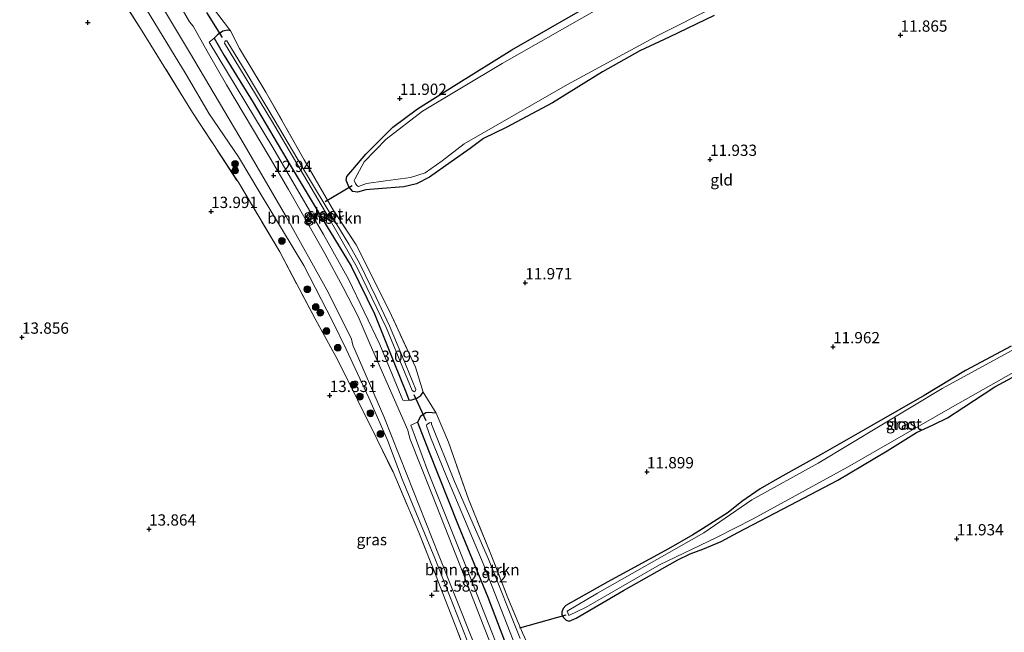
# Model space of a CAD drawing. Units: metres. Extents: x 199991 to 201834, y 399999 to 402610.
# Drawn here: x 200441 to 200660, y 401003 to 401139 of the extents above; entities that cross this region are included whole.
import ezdxf
from ezdxf.enums import TextEntityAlignment as Align

# ---------------------------------------------------------------- set-up
doc = ezdxf.new("R2010")
doc.units = ezdxf.units.M
doc.linetypes.add('IE-TERREINAFSCHEIDING', pattern=[10, 8, -2])
doc.layers.get('0').update_dxf_attribs({"lineweight": 25})
for name, color, linetype, lineweight in [('B-ME-GR-BOMENSTRUIKEN-GV-B6', 93, 'Continuous', 18), ('B-ME-GR-BOOM-S-B1', 93, 'Continuous', 18), ('B-ME-GW-HOOGTEPUNT-S-B1', 10, 'Continuous', 25), ('B-ME-GW-INSTEEKWATERGANG-L-B1', 10, 'Continuous', 25), ('B-ME-GW-TEENLIJN-L-B1', 93, 'Continuous', 18), ('B-ME-IE-GRASLAND-GV-B6', 93, 'Continuous', 18), ('B-ME-IE-GRONDWERKLIJN-GROND_INGERICHT-GV-B6', 253, 'Continuous', 18), ('B-ME-IE-TERREINAFSCHEIDING-RASTERHEKWERK-L-B1', 8, 'IE-TERREINAFSCHEIDING', 18), ('B-ME-KW-DUIKER-L-B1', 10, 'Continuous', 25), ('B-ME-OG-WATER-GV-B6', 153, 'Continuous', 18), ('B-ME-VH-VERH_SOORT-BITUMEN-GV-B6', 8, 'IE-TERREINAFSCHEIDING-NATUURLIJK-HOUTWAL', 18)]:
    doc.layers.add(name, color=color, linetype=linetype, lineweight=lineweight)
doc.styles.add('NLCS-ISO', font='NLCS-ISO.TTF')
doc.linetypes.add('IE-TERREINAFSCHEIDING-NATUURLIJK-HOUTWAL', pattern='A,7,-1.5,[67,NLCS.SHX,S=0.75,R=45,X=0,Y=0],-1.5,7,-1.5,[70,NLCS.SHX,S=0.75,R=0,X=0,Y=0],-1.5', length=20)

# ---------------------------------------------------------------- blocks, each defined once
blk = doc.blocks.new('boom')
blk.add_hatch(color=256).paths.add_polyline_path([(-0.75, 0, 1), (0.75, 0, 1)])
blk.add_circle((0, 0), 0.75)
blk = doc.blocks.new('hoogtepunt')
for p, q in [((-0.5, 0), (0.5, 0)), ((0, 0.5), (0, -0.5))]:
    blk.add_line(p, q)

msp = doc.modelspace()

# ---------------------------------------------------------------- linework, layer by layer
at = {"layer": 'B-ME-GR-BOMENSTRUIKEN-GV-B6'}
for points in [[(200527.949, 401054.234, 12.82), (200526.706, 401054.105, 12.909), (200526.195, 401054.209, 12.941), (200521.054, 401066.547, 12.936), (200514.107, 401081.039, 12.962), (200508.594, 401090.981, 12.931), (200497.362, 401110.222, 12.878), (200483.247, 401133.622, 13.068), (200484.331, 401134.467, 12.978), (200486.557, 401130.631, 12.856), (200492.96, 401120.204, 12.888), (200501.21, 401106.322, 12.878), (200509.155, 401092.997, 12.878), (200514.699, 401083.962, 12.74), (200519.845, 401073.334, 12.74), (200524.142, 401062.65, 12.756), (200526.959, 401055.727, 12.772), (200527.511, 401054.322, 12.856), (200527.949, 401054.234, 12.82)], [(200557.028, 400986.509, 12.634), (200555.336, 400986.065, 12.73), (200553.104, 400985.518, 12.896), (200547.643, 400998.287, 12.95), (200540.88, 401015.602, 12.913), (200531.708, 401038.481, 13.007), (200527.908, 401048.653, 12.981), (200529.444, 401049.368, 12.929), (200531.892, 401043.07, 12.828), (200538.414, 401026.521, 12.789), (200544.999, 401010.574, 12.665), (200550.872, 400995.271, 12.673), (200553.143, 400990.909, 12.673), (200554.655, 400988.654, 12.618), (200555.951, 400987.001, 12.649), (200557.028, 400986.509, 12.634)]]:
    msp.add_polyline3d(points, dxfattribs=at)
at = {"layer": 'B-ME-GW-INSTEEKWATERGANG-L-B1'}
for points in [[(200595.2054, 401139.5083, 11.5971), (200585.1921, 401134.6722, 11.564), (200578.735, 401131.7022, 11.564), (200570.4472, 401127.0216, 11.5492), (200559.3925, 401120.1567, 11.5603), (200549.0588, 401114.6804, 11.5492), (200544.0822, 401112.2159, 11.5566), (200541.0958, 401110.0215, 11.6081), (200536.9061, 401107.0679, 11.6339), (200532.0516, 401103.6611, 11.6132), (200529.214, 401102.1865, 11.6049), (200526.4075, 401101.5156, 11.6049), (200520.7227, 401101.0382, 11.6008), (200517.966, 401100.8889, 11.745), (200516.0893, 401100.3686, 11.9766), (200515.049, 401100.4561, 12.0421), (200514.1789, 401101.5254, 12.0421), (200513.5749, 401103.0128, 11.9766), (200513.768, 401103.7859, 11.8804), (200515.0768, 401105.3922, 11.6925), (200517.9298, 401108.7592, 11.56), (200523.9732, 401114.742, 11.5518), (200529.4371, 401118.804, 11.5228), (200537.9699, 401124.1702, 11.5807), (200550.3431, 401131.8876, 11.5462), (200567.611, 401141.7577, 11.621)], [(200487.932, 401136.094, 12.735), (200487.347, 401136.213, 12.762), (200486.279, 401136.011, 12.767), (200485.093, 401135.225, 12.893), (200484.331, 401134.467, 12.978), (200486.557, 401130.631, 12.856), (200492.96, 401120.204, 12.888), (200501.21, 401106.322, 12.878), (200509.155, 401092.997, 12.878), (200514.699, 401083.962, 12.74), (200519.845, 401073.334, 12.74), (200524.142, 401062.65, 12.756), (200526.959, 401055.727, 12.772), (200527.511, 401054.322, 12.856), (200527.949, 401054.234, 12.82), (200529.251, 401054.654, 12.809), (200530.174, 401055.265, 12.767), (200530.658, 401055.966, 12.788)], [(200661.0662, 401066.1991, 11.3586), (200650.9201, 401060.7783, 11.3468), (200641.7703, 401055.2558, 11.339), (200630.1444, 401048.605, 11.3742), (200618.7931, 401042.1174, 11.3742), (200609.7874, 401037.0745, 11.382), (200605.394, 401034.5856, 11.3781), (200601.3638, 401031.7944, 11.3546), (200598.3159, 401029.3158, 11.3273), (200592.6474, 401025.7135, 11.3625), (200590.474, 401024.3434, 11.6518), (200585.066, 401021.258, 11.687), (200571.64, 401013.954, 11.844), (200565.166, 401010.368, 12.006), (200562.313, 401008.706, 12.038), (200561.734, 401008.066, 12.127), (200561.417, 401007.224, 12.242), (200561.462, 401006.688, 12.252), (200561.827, 401006.05, 12.2), (200562.394, 401005.486, 12.158), (200563.018, 401005.212, 12.169), (200564.627, 401005.913, 12.059), (200575.112, 401012.063, 11.849), (200587.1733, 401018.8388, 11.7204), (200589.9008, 401020.1347, 11.56), (200592.6982, 401021.1746, 11.431), (200596.7476, 401022.909, 11.3645), (200600.4337, 401024.8924, 11.3997), (200612.077, 401030.9552, 11.4181), (200622.625, 401036.4958, 11.4402), (200633.5406, 401042.9657, 11.4513), (200640.0539, 401047.0666, 11.3997), (200643.7961, 401048.7704, 11.4365), (200646.9637, 401050.3104, 11.4181), (200650.553, 401052.6434, 11.3961), (200657.4239, 401057.1707, 11.374), (200666.8965, 401062.2879, 11.3335)], [(200533.526, 401051.358, 12.634), (200531.762, 401051.483, 12.673), (200531.245, 401051.417, 12.696), (200530.086, 401050.639, 12.856), (200529.444, 401049.368, 12.929), (200531.892, 401043.07, 12.828), (200538.414, 401026.521, 12.789), (200544.999, 401010.574, 12.665), (200550.872, 400995.271, 12.673), (200553.143, 400990.909, 12.673), (200554.655, 400988.654, 12.618), (200555.951, 400987.001, 12.649), (200557.028, 400986.509, 12.634), (200560.471, 400986.389, 12.642), (200564.471, 400986.831, 12.665), (200565.784, 400986.963, 12.665), (200566.968, 400986.73, 12.665), (200567.938, 400985.98, 12.665), (200568.543, 400985.326, 12.39)]]:
    msp.add_polyline3d(points, dxfattribs=at)
at = {"layer": 'B-ME-GW-TEENLIJN-L-B1'}
for points in [[(200461.523, 401153.533, 13.433), (200468.542, 401142.18, 13.202), (200478.084, 401126.448, 13.192), (200483.202, 401117.679, 13.244), (200489.687, 401108.177, 13.192), (200494.53, 401100.107, 13.202), (200504.202, 401084.084, 13.223), (200510.534, 401071.771, 13.155), (200513.591, 401065.542, 13.25), (200518.601, 401054.748, 13.124), (200522.8, 401045.364, 13.055)], [(200578.638, 400893.071, 13.607), (200576.745, 400898.063, 13.113), (200573.869, 400905.368, 13.029), (200569.836, 400915.249, 13.313), (200568.17, 400922.544, 13.076), (200566.611, 400927.886, 13.04), (200558.943, 400950.825, 13.082), (200551.967, 400970.94, 13.092), (200545.98, 400986.658, 13.15), (200539.788, 401002.681, 13.024), (200533.274, 401019.184, 13.024), (200525.985, 401036.748, 13.161), (200522.8, 401045.364, 13.055)]]:
    msp.add_polyline3d(points, dxfattribs=at)
at = {"layer": 'B-ME-IE-GRASLAND-GV-B6'}
for points in [[(200465.201, 401154.168, 13.254), (200478.819, 401131.357, 13.078), (200490.943, 401110.884, 13.078), (200500.157, 401095.138, 13.06), (200509.662, 401078.032, 12.884)], [(200541.808, 400993.916, 13.523), (200534.501, 401012.733, 13.539), (200533.166, 401016.139, 13.523), (200529.704, 401024.885, 13.539), (200523.985, 401038.316, 13.549), (200520.443, 401045.521, 13.528), (200511.737, 401063.129, 13.67), (200506.693, 401072.263, 13.922), (200498.867, 401087.115, 13.991), (200489.761, 401102.379, 14.111), (200479.517, 401118.01, 14.221), (200468.394, 401136.032, 14.3), (200459.937, 401149.269, 14.221)], [(200570.1564, 401141.3512, 11.4102), (200548.2205, 401128.8838, 11.4102), (200530.5362, 401118.3106, 11.4102), (200522.4665, 401112.0577, 11.4102), (200517.5713, 401107.0606, 11.4102), (200515.518, 401103.212, 11.4102), (200515.341, 401102.905, 11.4102), (200515.632, 401102.275, 11.4102), (200515.953, 401101.791, 11.4102), (200516.333, 401101.599, 11.4102), (200518.1206, 401102.2597, 11.4102), (200522.3074, 401102.8767, 11.4102), (200527.9004, 401103.5706, 11.4102), (200531.0992, 401104.5918, 11.4102), (200534.8526, 401107.2825, 11.4102), (200539.772, 401111.0464, 11.4102), (200562.7033, 401124.1791, 11.4102), (200582.8531, 401135.1439, 11.4102), (200607.8694, 401147.7532, 11.4102)], [(200580.561, 400887.846, 13.57), (200578.638, 400893.071, 13.607), (200576.745, 400898.063, 13.113), (200573.869, 400905.368, 13.029), (200569.836, 400915.249, 13.313), (200568.17, 400922.544, 13.076), (200566.611, 400927.886, 13.04), (200558.943, 400950.825, 13.082), (200551.967, 400970.94, 13.092), (200545.98, 400986.658, 13.15), (200539.788, 401002.681, 13.024), (200533.274, 401019.184, 13.024), (200525.985, 401036.748, 13.161), (200522.8, 401045.364, 13.055), (200518.601, 401054.748, 13.124), (200513.591, 401065.542, 13.25), (200510.534, 401071.771, 13.155), (200504.202, 401084.084, 13.223), (200494.53, 401100.107, 13.202), (200489.687, 401108.177, 13.192), (200483.202, 401117.679, 13.244), (200478.084, 401126.448, 13.192), (200468.542, 401142.18, 13.202)], [(200468.542, 401142.18, 13.202), (200478.084, 401126.448, 13.192), (200483.202, 401117.679, 13.244), (200489.687, 401108.177, 13.192), (200494.53, 401100.107, 13.202), (200504.202, 401084.084, 13.223), (200510.534, 401071.771, 13.155), (200513.591, 401065.542, 13.25), (200518.601, 401054.748, 13.124), (200522.8, 401045.364, 13.055)], [(200550.292, 400988.432, 13.017), (200544.471, 401003.087, 12.923), (200539.03, 401017.112, 12.937), (200532.631, 401033.447, 12.944), (200527.7, 401045.705, 12.965), (200527.258, 401047.559, 12.968), (200518.918, 401066.599, 13.091), (200516.248, 401072.781, 12.947), (200512.966, 401079.185, 12.947), (200508.891, 401086.728, 13.129), (200504.145, 401095.063, 13.134), (200500.802, 401100.945, 13.078), (200496.73, 401107.842, 13.032), (200487.056, 401124.115, 13.12), (200482.808, 401131.615, 13.115), (200479.656, 401137.125, 13.111), (200478.889, 401138.115, 13.124), (200476.107, 401142.815, 13.143)], [(200483.924, 401141.34, 12.554), (200487.932, 401136.094, 12.735), (200487.347, 401136.213, 12.762), (200486.279, 401136.011, 12.767), (200485.093, 401135.225, 12.893), (200484.331, 401134.467, 12.978), (200483.247, 401133.622, 13.068), (200497.362, 401110.222, 12.878), (200508.594, 401090.981, 12.931), (200514.107, 401081.039, 12.962), (200521.054, 401066.547, 12.936), (200526.195, 401054.209, 12.941), (200526.706, 401054.105, 12.909), (200527.949, 401054.234, 12.82), (200529.251, 401054.654, 12.809), (200530.174, 401055.265, 12.767), (200530.658, 401055.966, 12.788), (200533.526, 401051.358, 12.634), (200531.762, 401051.483, 12.673), (200531.245, 401051.417, 12.696), (200530.086, 401050.639, 12.856), (200529.444, 401049.368, 12.929), (200527.908, 401048.653, 12.981), (200531.708, 401038.481, 13.007), (200540.88, 401015.602, 12.913), (200547.643, 400998.287, 12.95)], [(200595.2054, 401139.5083, 11.5971), (200585.1921, 401134.6722, 11.564), (200578.735, 401131.7022, 11.564), (200570.4472, 401127.0216, 11.5492), (200559.3925, 401120.1567, 11.5603), (200549.0588, 401114.6804, 11.5492), (200544.0822, 401112.2159, 11.5566), (200541.0958, 401110.0215, 11.6081), (200536.9061, 401107.0679, 11.6339), (200532.0516, 401103.6611, 11.6132), (200529.214, 401102.1865, 11.6049), (200526.4075, 401101.5156, 11.6049), (200520.7227, 401101.0382, 11.6008), (200517.966, 401100.8889, 11.745), (200516.0893, 401100.3686, 11.9766), (200515.049, 401100.4561, 12.0421), (200514.1789, 401101.5254, 12.0421), (200513.5749, 401103.0128, 11.9766), (200513.768, 401103.7859, 11.8804), (200515.0768, 401105.3922, 11.6925), (200517.9298, 401108.7592, 11.56), (200523.9732, 401114.742, 11.5518), (200529.4371, 401118.804, 11.5228), (200537.9699, 401124.1702, 11.5807), (200550.3431, 401131.8876, 11.5462), (200567.611, 401141.7577, 11.621)], [(200487.932, 401136.094, 12.735), (200489.909, 401132.156, 12.646), (200495.788, 401122.521, 12.503), (200504.298, 401107.483, 12.435), (200510.772, 401096.282, 12.324), (200515.838, 401088.637, 12.398), (200523.122, 401074.114, 12.44), (200528.978, 401061.555, 12.567), (200530.658, 401055.966, 12.788), (200530.174, 401055.265, 12.767), (200529.251, 401054.654, 12.809), (200527.949, 401054.234, 12.82), (200527.511, 401054.322, 12.856), (200526.959, 401055.727, 12.772), (200524.142, 401062.65, 12.756), (200519.845, 401073.334, 12.74), (200514.699, 401083.962, 12.74), (200509.155, 401092.997, 12.878), (200501.21, 401106.322, 12.878), (200492.96, 401120.204, 12.888), (200486.557, 401130.631, 12.856), (200484.331, 401134.467, 12.978), (200485.093, 401135.225, 12.893), (200486.279, 401136.011, 12.767), (200487.347, 401136.213, 12.762), (200487.932, 401136.094, 12.735)], [(200529.037, 401056.599, 11.8), (200528.384, 401058.252, 11.8), (200526.09, 401063.814, 11.8), (200523.229, 401070.708, 11.8), (200520.25, 401077.017, 11.8), (200516.572, 401084.57, 11.8), (200514.158, 401088.787, 11.8), (200510.491, 401094.894, 11.8), (200504.83, 401104.295, 11.8), (200497.598, 401116.449, 11.8), (200491.458, 401126.86, 11.8), (200487.136, 401133.86, 11.8), (200486.873, 401133.875, 11.8), (200486.711, 401133.642, 11.8), (200486.652, 401133.35, 11.8), (200497.013, 401116.187, 11.8), (200509.789, 401094.618, 11.8), (200516.043, 401083.65, 11.8), (200522.555, 401070.198, 11.8), (200528.261, 401056.338, 11.8), (200528.597, 401056.118, 11.8), (200528.86, 401056.102, 11.8), (200529.037, 401056.599, 11.8)], [(200509.662, 401078.032, 12.884), (200514.746, 401067.717, 12.942), (200515.099, 401066.436, 12.963), (200521.975, 401050.618, 12.947), (200527.051, 401037.768, 13), (200534.078, 401020.028, 12.827), (200541.751, 401000.761, 12.942), (200548.088, 400984.898, 13.016), (200553.663, 400970.738, 13.026), (200560.163, 400953.973, 12.926), (200567.219, 400936.189, 12.895), (200574.126, 400919.95, 13.074), (200580.271, 400905.034, 13.032), (200585.773, 400890.888, 13.037)], [(200669.2182, 401069.6142, 11.3279), (200645.7337, 401056.7905, 11.3279), (200618.2487, 401040.2852, 11.3279), (200603.5772, 401032.094, 11.3279), (200592.8919, 401024.8244, 11.3279), (200569.346, 401011.417, 11.3279), (200562.58, 401007.486, 11.3279), (200562.991, 401006.511, 11.3279), (200566.816, 401008.341, 11.3279), (200583.084, 401017.694, 11.3279), (200595.751, 401023.7915, 11.3279), (200603.8572, 401027.9553, 11.3279), (200624.7432, 401039.4017, 11.3279), (200647.5095, 401052.4295, 11.3279), (200667.2882, 401063.5913, 11.3279)], [(200666.8965, 401062.2879, 11.3335), (200657.4239, 401057.1707, 11.374), (200650.553, 401052.6434, 11.3961), (200646.9637, 401050.3104, 11.4181), (200643.7961, 401048.7704, 11.4365), (200640.0539, 401047.0666, 11.3997), (200633.5406, 401042.9657, 11.4513), (200622.625, 401036.4958, 11.4402), (200612.077, 401030.9552, 11.4181), (200600.4337, 401024.8924, 11.3997), (200596.7476, 401022.909, 11.3645), (200592.6982, 401021.1746, 11.431), (200589.9008, 401020.1347, 11.56), (200587.1733, 401018.8388, 11.7204), (200575.112, 401012.063, 11.849), (200564.627, 401005.913, 12.059), (200563.018, 401005.212, 12.169), (200562.394, 401005.486, 12.158), (200561.827, 401006.05, 12.2), (200561.462, 401006.688, 12.252), (200561.417, 401007.224, 12.242), (200561.734, 401008.066, 12.127), (200562.313, 401008.706, 12.038), (200565.166, 401010.368, 12.006), (200571.64, 401013.954, 11.844), (200585.066, 401021.258, 11.687), (200590.474, 401024.3434, 11.6518), (200592.6474, 401025.7135, 11.3625), (200598.3159, 401029.3158, 11.3273), (200601.3638, 401031.7944, 11.3546), (200605.394, 401034.5856, 11.3781), (200609.7874, 401037.0745, 11.382), (200618.7931, 401042.1174, 11.3742), (200630.1444, 401048.605, 11.3742), (200641.7703, 401055.2558, 11.339), (200650.9201, 401060.7783, 11.3468), (200661.0662, 401066.1991, 11.3586)], [(200550.872, 400995.271, 12.673), (200544.999, 401010.574, 12.665), (200538.414, 401026.521, 12.789), (200531.892, 401043.07, 12.828), (200529.444, 401049.368, 12.929), (200530.086, 401050.639, 12.856), (200531.245, 401051.417, 12.696), (200531.762, 401051.483, 12.673), (200533.526, 401051.358, 12.634)], [(200533.526, 401051.358, 12.634), (200536.277, 401044.89, 12.61), (200540.722, 401032.272, 12.68), (200545.704, 401020.107, 12.634), (200549.432, 401010.371, 12.517), (200552.727, 401002.684, 12.53)], [(200532.544, 401048.894, 11.7), (200532.5, 401049.238, 11.7), (200532.048, 401049.216, 11.7), (200531.468, 401048.827, 11.7), (200531.405, 401048.504, 11.7), (200532.315, 401046.032, 11.7), (200535.695, 401037.65, 11.7), (200544.011, 401018.007, 11.7), (200551.963, 400997.653, 11.7)], [(200552.19, 401001.355, 11.7), (200545.149, 401018.957, 11.7), (200537.592, 401036.214, 11.7), (200532.544, 401048.894, 11.7)], [(200522.8, 401045.364, 13.055), (200525.985, 401036.748, 13.161), (200533.274, 401019.184, 13.024), (200539.788, 401002.681, 13.024)]]:
    msp.add_polyline3d(points, dxfattribs=at)
at = {"layer": 'B-ME-IE-GRONDWERKLIJN-GROND_INGERICHT-GV-B6'}
for points in [[(200459.937, 401149.269, 14.221), (200468.394, 401136.032, 14.3), (200479.517, 401118.01, 14.221), (200489.761, 401102.379, 14.111), (200498.867, 401087.115, 13.991), (200506.693, 401072.263, 13.922), (200511.737, 401063.129, 13.67), (200520.443, 401045.521, 13.528), (200523.985, 401038.316, 13.549), (200529.704, 401024.885, 13.539), (200533.166, 401016.139, 13.523), (200534.501, 401012.733, 13.539), (200541.808, 400993.916, 13.523), (200547.311, 400979.392, 13.56), (200552.333, 400965.114, 13.523), (200559.004, 400944.415, 13.896), (200563.518, 400929.291, 14.011), (200565.753, 400921.809, 14.059), (200566.491, 400918.256, 14.027), (200567.648, 400916.059, 14.032), (200572.355, 400905.175, 13.885), (200574.173, 400900.955, 13.759), (200578.638, 400893.071, 13.607), (200580.561, 400887.846, 13.57)], [(200552.727, 401002.684, 12.53), (200549.432, 401010.371, 12.517), (200545.704, 401020.107, 12.634), (200540.722, 401032.272, 12.68), (200536.277, 401044.89, 12.61), (200533.526, 401051.358, 12.634), (200530.658, 401055.966, 12.788), (200528.978, 401061.555, 12.567), (200523.122, 401074.114, 12.44), (200515.838, 401088.637, 12.398), (200510.772, 401096.282, 12.324), (200504.298, 401107.483, 12.435), (200495.788, 401122.521, 12.503), (200489.909, 401132.156, 12.646), (200487.932, 401136.094, 12.735), (200483.924, 401141.34, 12.554)], [(200567.611, 401141.7577, 11.621), (200550.3431, 401131.8876, 11.5462), (200537.9699, 401124.1702, 11.5807), (200529.4371, 401118.804, 11.5228), (200523.9732, 401114.742, 11.5518), (200517.9298, 401108.7592, 11.56), (200515.0768, 401105.3922, 11.6925), (200513.768, 401103.7859, 11.8804), (200513.5749, 401103.0128, 11.9766), (200514.1789, 401101.5254, 12.0421), (200515.049, 401100.4561, 12.0421), (200516.0893, 401100.3686, 11.9766), (200517.966, 401100.8889, 11.745), (200520.7227, 401101.0382, 11.6008), (200526.4075, 401101.5156, 11.6049), (200529.214, 401102.1865, 11.6049), (200532.0516, 401103.6611, 11.6132), (200536.9061, 401107.0679, 11.6339), (200541.0958, 401110.0215, 11.6081), (200544.0822, 401112.2159, 11.5566), (200549.0588, 401114.6804, 11.5492), (200559.3925, 401120.1567, 11.5603), (200570.4472, 401127.0216, 11.5492), (200578.735, 401131.7022, 11.564), (200585.1921, 401134.6722, 11.564), (200595.2054, 401139.5083, 11.5971)], [(200661.0662, 401066.1991, 11.3586), (200650.9201, 401060.7783, 11.3468), (200641.7703, 401055.2558, 11.339), (200630.1444, 401048.605, 11.3742), (200618.7931, 401042.1174, 11.3742), (200609.7874, 401037.0745, 11.382), (200605.394, 401034.5856, 11.3781), (200601.3638, 401031.7944, 11.3546), (200598.3159, 401029.3158, 11.3273), (200592.6474, 401025.7135, 11.3625), (200590.474, 401024.3434, 11.6518), (200585.066, 401021.258, 11.687), (200571.64, 401013.954, 11.844), (200565.166, 401010.368, 12.006), (200562.313, 401008.706, 12.038), (200561.734, 401008.066, 12.127), (200561.417, 401007.224, 12.242), (200561.462, 401006.688, 12.252), (200561.827, 401006.05, 12.2), (200562.394, 401005.486, 12.158), (200563.018, 401005.212, 12.169), (200564.627, 401005.913, 12.059), (200575.112, 401012.063, 11.849), (200587.1733, 401018.8388, 11.7204), (200589.9008, 401020.1347, 11.56), (200592.6982, 401021.1746, 11.431), (200596.7476, 401022.909, 11.3645), (200600.4337, 401024.8924, 11.3997), (200612.077, 401030.9552, 11.4181), (200622.625, 401036.4958, 11.4402), (200633.5406, 401042.9657, 11.4513), (200640.0539, 401047.0666, 11.3997), (200643.7961, 401048.7704, 11.4365), (200646.9637, 401050.3104, 11.4181), (200650.553, 401052.6434, 11.3961), (200657.4239, 401057.1707, 11.374), (200666.8965, 401062.2879, 11.3335)]]:
    msp.add_polyline3d(points, dxfattribs=at)
at = {"layer": 'B-ME-IE-TERREINAFSCHEIDING-RASTERHEKWERK-L-B1'}
for p, q in [((200487.932, 401136.094, 12.735), (200483.924, 401141.34, 12.554)), ((200533.526, 401051.358, 12.634), (200530.658, 401055.966, 12.788))]:
    msp.add_line(p, q, dxfattribs=at)
for points in [[(200459.937, 401149.269, 14.221), (200468.394, 401136.032, 14.3), (200479.517, 401118.01, 14.221), (200489.761, 401102.379, 14.111), (200498.867, 401087.115, 13.991), (200506.693, 401072.263, 13.922), (200511.737, 401063.129, 13.67), (200520.443, 401045.521, 13.528)], [(200530.658, 401055.966, 12.788), (200528.978, 401061.555, 12.567), (200523.122, 401074.114, 12.44), (200515.838, 401088.637, 12.398), (200510.772, 401096.282, 12.324), (200504.298, 401107.483, 12.435), (200495.788, 401122.521, 12.503), (200489.909, 401132.156, 12.646), (200487.932, 401136.094, 12.735)], [(200571.326, 400990.12, 12.37), (200569.429, 400991.556, 12.455), (200562.541, 400992.355, 12.533), (200559.161, 400993.077, 12.533), (200558.235, 400993.484, 12.533), (200556.705, 400994.512, 12.533), (200555.69, 400995.886, 12.533), (200553.568, 401000.722, 12.533), (200552.727, 401002.684, 12.53), (200549.432, 401010.371, 12.517), (200545.704, 401020.107, 12.634), (200540.722, 401032.272, 12.68), (200536.277, 401044.89, 12.61), (200533.526, 401051.358, 12.634)], [(200520.443, 401045.521, 13.528), (200523.985, 401038.316, 13.549), (200529.704, 401024.885, 13.539), (200533.166, 401016.139, 13.523), (200534.501, 401012.733, 13.539), (200541.808, 400993.916, 13.523), (200547.311, 400979.392, 13.56), (200552.333, 400965.114, 13.523), (200559.004, 400944.415, 13.896), (200563.518, 400929.291, 14.011), (200565.753, 400921.809, 14.059), (200566.491, 400918.256, 14.027), (200567.648, 400916.059, 14.032), (200572.355, 400905.175, 13.885), (200574.173, 400900.955, 13.759), (200578.638, 400893.071, 13.607)]]:
    msp.add_polyline3d(points, dxfattribs=at)
at = {"layer": 'B-ME-KW-DUIKER-L-B1'}
for p, q in [((200486.197, 401134.631, 12.462), (200482.715, 401140.14, 12.406)), ((200514.957, 401101.755, 11.726), (200508.924, 401098.177, 11.74)), ((200531.349, 401049.629, 12.39), (200528.715, 401055.424, 12.433)), ((200562.312, 401006.575, 11.565), (200552.026, 401003.709, 11.6))]:
    msp.add_line(p, q, dxfattribs=at)
at = {"layer": 'B-ME-OG-WATER-GV-B6'}
for points in [[(200607.8694, 401147.7532, 11.4102), (200582.8531, 401135.1439, 11.4102), (200562.7033, 401124.1791, 11.4102), (200539.772, 401111.0464, 11.4102), (200534.8526, 401107.2825, 11.4102), (200531.0992, 401104.5918, 11.4102), (200527.9004, 401103.5706, 11.4102), (200522.3074, 401102.8767, 11.4102), (200518.1206, 401102.2597, 11.4102), (200516.333, 401101.599, 11.4102), (200515.953, 401101.791, 11.4102), (200515.632, 401102.275, 11.4102), (200515.341, 401102.905, 11.4102), (200515.518, 401103.212, 11.4102), (200517.5713, 401107.0606, 11.4102), (200522.4665, 401112.0577, 11.4102), (200530.5362, 401118.3106, 11.4102), (200548.2205, 401128.8838, 11.4102), (200570.1564, 401141.3512, 11.4102)], [(200487.136, 401133.86, 11.8), (200491.458, 401126.86, 11.8), (200497.598, 401116.449, 11.8), (200504.83, 401104.295, 11.8), (200510.491, 401094.894, 11.8), (200514.158, 401088.787, 11.8), (200516.572, 401084.57, 11.8), (200520.25, 401077.017, 11.8), (200523.229, 401070.708, 11.8), (200526.09, 401063.814, 11.8), (200528.384, 401058.252, 11.8), (200529.037, 401056.599, 11.8), (200528.86, 401056.102, 11.8), (200528.597, 401056.118, 11.8), (200528.261, 401056.338, 11.8), (200522.555, 401070.198, 11.8), (200516.043, 401083.65, 11.8), (200509.789, 401094.618, 11.8), (200497.013, 401116.187, 11.8), (200486.652, 401133.35, 11.8), (200486.711, 401133.642, 11.8), (200486.873, 401133.875, 11.8), (200487.136, 401133.86, 11.8)], [(200711.4198, 401086.5458, 11.3279), (200691.4058, 401076.2889, 11.3279), (200667.2882, 401063.5913, 11.3279), (200647.5095, 401052.4295, 11.3279), (200624.7432, 401039.4017, 11.3279), (200603.8572, 401027.9553, 11.3279), (200595.751, 401023.7915, 11.3279), (200583.084, 401017.694, 11.3279), (200566.816, 401008.341, 11.3279), (200562.991, 401006.511, 11.3279), (200562.58, 401007.486, 11.3279), (200569.346, 401011.417, 11.3279), (200592.8919, 401024.8244, 11.3279), (200603.5772, 401032.094, 11.3279), (200618.2487, 401040.2852, 11.3279), (200645.7337, 401056.7905, 11.3279), (200669.2182, 401069.6142, 11.3279), (200691.1273, 401082.1454, 11.3279), (200708.0216, 401091.8675, 11.3279), (200711.4198, 401086.5458, 11.3279)], [(200551.963, 400997.653, 11.7), (200544.011, 401018.007, 11.7), (200535.695, 401037.65, 11.7), (200532.315, 401046.032, 11.7), (200531.405, 401048.504, 11.7), (200531.468, 401048.827, 11.7), (200532.048, 401049.216, 11.7), (200532.5, 401049.238, 11.7), (200532.544, 401048.894, 11.7)], [(200532.544, 401048.894, 11.7), (200537.592, 401036.214, 11.7), (200545.149, 401018.957, 11.7), (200552.19, 401001.355, 11.7)]]:
    msp.add_polyline3d(points, dxfattribs=at)
at = {"layer": 'B-ME-VH-VERH_SOORT-BITUMEN-GV-B6'}
for points in [[(200585.773, 400890.888, 13.037), (200580.271, 400905.034, 13.032), (200574.126, 400919.95, 13.074), (200567.219, 400936.189, 12.895), (200560.163, 400953.973, 12.926), (200553.663, 400970.738, 13.026), (200548.088, 400984.898, 13.016), (200541.751, 401000.761, 12.942), (200534.078, 401020.028, 12.827), (200527.051, 401037.768, 13), (200521.975, 401050.618, 12.947), (200515.099, 401066.436, 12.963), (200514.746, 401067.717, 12.942), (200509.662, 401078.032, 12.884), (200500.157, 401095.138, 13.06), (200490.943, 401110.884, 13.078), (200478.819, 401131.357, 13.078), (200465.201, 401154.168, 13.254)], [(200476.107, 401142.815, 13.143), (200478.889, 401138.115, 13.124), (200479.656, 401137.125, 13.111), (200482.808, 401131.615, 13.115), (200487.056, 401124.115, 13.12), (200496.73, 401107.842, 13.032), (200500.802, 401100.945, 13.078), (200504.145, 401095.063, 13.134), (200508.891, 401086.728, 13.129), (200512.966, 401079.185, 12.947)], [(200512.966, 401079.185, 12.947), (200516.248, 401072.781, 12.947), (200518.918, 401066.599, 13.091), (200527.258, 401047.559, 12.968), (200527.7, 401045.705, 12.965), (200532.631, 401033.447, 12.944), (200539.03, 401017.112, 12.937), (200544.471, 401003.087, 12.923), (200550.292, 400988.432, 13.017), (200554.44, 400978.096, 13.021), (200559.782, 400964.848, 13.014), (200565.104, 400951.376, 13.014), (200569.938, 400939.011, 13.031), (200574.105, 400928.899, 13.024), (200576.687, 400922.785, 12.989), (200580.49, 400914.031, 12.88), (200583.69, 400905.801, 12.877), (200588.544, 400893.28, 12.856), (200595.089, 400876.917, 12.814)]]:
    msp.add_polyline3d(points, dxfattribs=at)

# ---------------------------------------------------------------- block references
at = {"layer": 'B-ME-GR-BOOM-S-B1', "rotation": 90}
for p in [(200488.959, 401106.618, 13.674), (200488.987, 401105.166, 13.879), (200499.351, 401089.526, 13.563), (200504.99, 401078.816, 13.652), (200506.854, 401074.856, 13.663), (200507.862, 401073.623, 13.605), (200509.224, 401069.533, 13.901), (200511.732, 401065.849, 13.751), (200515.221, 401057.645, 13.738), (200516.654, 401055.011, 13.68), (200518.969, 401051.311, 13.527), (200521.201, 401046.719, 13.51)]:
    msp.add_blockref('boom', p, dxfattribs=at)
at = {"layer": 'B-ME-GW-HOOGTEPUNT-S-B1', "rotation": 90}
for p in [(200456.299, 401137.949, 14.085), (200456.299, 401137.949, 14.085), (200636.527, 401135.122, 11.8653), (200636.527, 401135.122, 11.8653), (200525.51, 401121.113, 11.902), (200525.51, 401121.113, 11.902), (200594.299, 401107.588, 11.933), (200594.299, 401107.588, 11.933), (200497.508, 401104.029, 12.94), (200497.508, 401104.029, 12.94), (200483.642, 401096.041, 13.991), (200483.642, 401096.041, 13.991), (200553.317, 401080.227, 11.971), (200553.317, 401080.227, 11.971), (200441.698, 401068.167, 13.856), (200441.698, 401068.167, 13.856), (200621.567, 401066.052, 11.962), (200621.567, 401066.052, 11.962), (200519.485, 401061.921, 13.093), (200519.485, 401061.921, 13.093), (200509.94, 401055.248, 13.831), (200509.94, 401055.248, 13.831), (200580.3, 401038.328, 11.899), (200580.3, 401038.328, 11.899), (200469.887, 401025.638, 13.864), (200469.887, 401025.638, 13.864), (200648.994, 401023.476, 11.934), (200648.994, 401023.476, 11.934), (200538.916, 401013.031, 12.952), (200538.916, 401013.031, 12.952), (200532.611, 401010.991, 13.585), (200532.611, 401010.991, 13.585)]:
    msp.add_blockref('hoogtepunt', p, dxfattribs=at)

# ---------------------------------------------------------------- texts
at = {"layer": 'B-ME-GR-BOMENSTRUIKEN-GV-B6', "ltscale": 0.2, "style": 'NLCS-ISO'}
for p in [(200506.6181, 401094.582), (200541.5526, 401016.6546)]:
    msp.add_text('bmn en strkn', height=2.5, dxfattribs=at).set_placement(p, align=Align.MIDDLE_CENTER)
at = {"layer": 'B-ME-GW-HOOGTEPUNT-S-B1', "ltscale": 0.2, "style": 'NLCS-ISO'}
for s, p in [('11.865', (200636.527, 401135.122, 11.8653)), ('11.865', (200636.527, 401135.122, 11.8653)), ('11.902', (200525.51, 401121.113, 11.902)), ('11.902', (200525.51, 401121.113, 11.902)), ('11.933', (200594.299, 401107.588, 11.933)), ('11.933', (200594.299, 401107.588, 11.933)), ('12.94', (200497.508, 401104.029, 12.94)), ('12.94', (200497.508, 401104.029, 12.94)), ('13.991', (200483.642, 401096.041, 13.991)), ('13.991', (200483.642, 401096.041, 13.991)), ('11.971', (200553.317, 401080.227, 11.971)), ('11.971', (200553.317, 401080.227, 11.971)), ('13.856', (200441.698, 401068.167, 13.856)), ('13.856', (200441.698, 401068.167, 13.856)), ('11.962', (200621.567, 401066.052, 11.962)), ('11.962', (200621.567, 401066.052, 11.962)), ('13.093', (200519.485, 401061.921, 13.093)), ('13.093', (200519.485, 401061.921, 13.093)), ('13.831', (200509.94, 401055.248, 13.831)), ('13.831', (200509.94, 401055.248, 13.831)), ('11.899', (200580.3, 401038.328, 11.899)), ('11.899', (200580.3, 401038.328, 11.899)), ('13.864', (200469.887, 401025.638, 13.864)), ('13.864', (200469.887, 401025.638, 13.864)), ('11.934', (200648.994, 401023.476, 11.934)), ('11.934', (200648.994, 401023.476, 11.934)), ('13.585', (200532.611, 401010.991, 13.585)), ('13.585', (200532.611, 401010.991, 13.585)), ('12.952', (200538.916, 401013.031, 12.952)), ('12.952', (200538.916, 401013.031, 12.952))]:
    msp.add_text(s, height=2.5, dxfattribs=at).set_placement(p, align=Align.BOTTOM_LEFT)
at = {"layer": 'B-ME-IE-GRASLAND-GV-B6', "ltscale": 0.2, "style": 'NLCS-ISO'}
for p in [(200507.4945, 401095.2235), (200507.8445, 401094.9885), (200636.7197, 401048.9331), (200519.2875, 401023.302)]:
    msp.add_text('gras', height=2.5, dxfattribs=at).set_placement(p, align=Align.MIDDLE_CENTER)
at = {"layer": 'B-ME-IE-GRONDWERKLIJN-GROND_INGERICHT-GV-B6', "ltscale": 0.2, "style": 'NLCS-ISO'}
msp.add_text('gld', height=2.5, dxfattribs=at).set_placement((200596.8626, 401103.0624), align=Align.MIDDLE_CENTER)
at = {"layer": 'B-ME-OG-WATER-GV-B6', "ltscale": 0.2, "style": 'NLCS-ISO'}
for p in [(200508.9545, 401095.5466), (200637.2688, 401048.9016)]:
    msp.add_text('sloot', height=2.5, dxfattribs=at).set_placement(p, align=Align.MIDDLE_CENTER)

doc.saveas('drawing.dxf')
